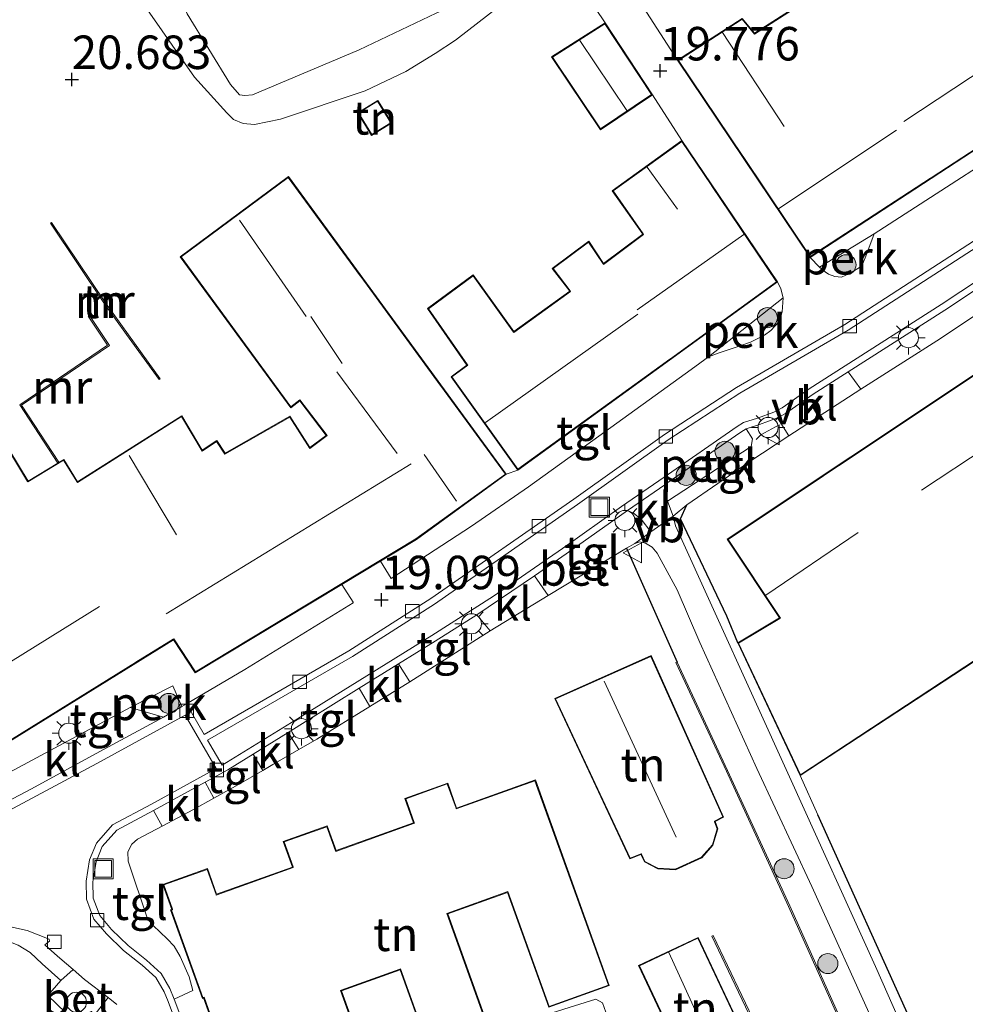
# Model space of a CAD drawing. Units: metres. Extents: x 194660 to 200010, y 362498 to 365936.
# Drawn here: x 196773 to 196844, y 363377 to 363451 of the extents above; entities that cross this region are included whole.
import ezdxf
from ezdxf.enums import TextEntityAlignment as Align

# ---------------------------------------------------------------- set-up
doc = ezdxf.new("R2010")
doc.units = ezdxf.units.M
doc.layers.get('0').update_dxf_attribs({"lineweight": 25})
for name, color, linetype, lineweight in [('B-ME-AL-OVERIG-GV-B6', 7, 'BV-GELEIDERAIL', 18), ('B-ME-GR-BOOM-S-B1', 93, 'Continuous', 18), ('B-ME-GW-HOOGTEPUNT-S-B1', 10, 'Continuous', 25), ('B-ME-GW-KRUINLIJN-L-B1', 93, 'Continuous', 18), ('B-ME-GW-TEENLIJN-L-B1', 93, 'Continuous', 18), ('B-ME-IE-GRASLAND-GV-B6', 93, 'Continuous', 18), ('B-ME-IE-GRONDWERKLIJN-GROND_INGERICHT-GV-B6', 253, 'Continuous', 18), ('B-ME-IE-INRICHTINGSELEMENT-S-B1', 253, 'Continuous', 18), ('B-ME-IE-MEUBILAIR_WEGMEUBILAIR-LICHTMAST-S-B1', 8, 'Continuous', 18), ('B-ME-IE-TERREINAFSCHEIDING-DOORGANG-L-B1', 8, 'IE-TERREINAFSCHEIDING-KUNSTMATIG-OPEN', 18), ('B-ME-IE-TERREINAFSCHEIDING-HAAG-L-B1', 10, 'Continuous', 25), ('B-ME-KG-KADASTRAAL-DAKRAND-L-B1', 13, 'Continuous', 18), ('B-ME-KG-KADASTRAAL-NOKLIJN-L-B1', 13, 'Continuous', 18), ('B-ME-MW-MUUR-GV-B6', 8, 'IE-TERREINAFSCHEIDING-KUNSTMATIG', 18), ('B-ME-OG-BEBOUWING-GV-B6', 173, 'Continuous', 18), ('B-ME-VH-VERH_SOORT-BETON-OVERIG-GV-B6', 8, 'IE-TERREINAFSCHEIDING-NATUURLIJK-HOUTWAL', 18), ('B-ME-VH-VERH_SOORT-BITUMEN-GV-B6', 8, 'IE-TERREINAFSCHEIDING-NATUURLIJK-HOUTWAL', 18), ('B-ME-VH-VERH_SOORT-KLINKERS-GV-B6', 8, 'IE-TERREINAFSCHEIDING-NATUURLIJK-HOUTWAL', 18), ('B-ME-VH-VERH_SOORT-TEGELS-GV-B6', 8, 'Continuous', 18), ('B-ME-VV-KOLK-S-B1', 8, 'Continuous', 18), ('B-ME-VW-MEUBILAIR_WEGMEUBILAIR-VERKEERSBORD-S-B1', 8, 'Continuous', 18)]:
    doc.layers.add(name, color=color, linetype=linetype, lineweight=lineweight)
doc.styles.add('NLCS-ISO', font='NLCS-ISO.TTF')
doc.linetypes.add('BV-GELEIDERAIL', pattern='A,10,-3,[108,NLCS.SHX,S=1,R=0,X=0,Y=0],-3', length=16)
doc.linetypes.add('IE-TERREINAFSCHEIDING-KUNSTMATIG', pattern='A,4,[82,NLCS.SHX,S=0.75,R=90,X=0,Y=0],4,-2', length=10)
doc.linetypes.add('IE-TERREINAFSCHEIDING-KUNSTMATIG-OPEN', pattern='A,7,-1.5,[67,NLCS.SHX,S=0.75,R=0,X=0,Y=0],-1.5', length=10)
doc.linetypes.add('IE-TERREINAFSCHEIDING-NATUURLIJK-HOUTWAL', pattern='A,7,-1.5,[67,NLCS.SHX,S=0.75,R=45,X=0,Y=0],-1.5,7,-1.5,[70,NLCS.SHX,S=0.75,R=0,X=0,Y=0],-1.5', length=20)

# ---------------------------------------------------------------- blocks, each defined once
blk = doc.blocks.new('dtb')
blk.add_circle((0, 0), 0.75)
blk = doc.blocks.new('put')
for p, q in [((0.75, 0.75), (-0.75, 0.75)), ((-0.75, 0.75), (-0.75, -0.75)), ((0.75, -0.75), (0.75, 0.75)), ((-0.75, -0.75), (0.75, -0.75))]:
    blk.add_line(p, q)
blk.add_lwpolyline([(-0.625, 0.625), (0.625, 0.625), (0.625, -0.625), (-0.625, -0.625)], close=True)
blk = doc.blocks.new('verkeersbord')
for p, q in [((0, 0.75), (-0.75, -0.625)), ((0.75, -0.625), (0, 0.75)), ((-0.75, -0.625), (0.75, -0.625))]:
    blk.add_line(p, q)
blk = doc.blocks.new('boom')
blk.add_hatch(color=256).paths.add_polyline_path([(-0.75, 0, 1), (0.75, 0, 1)])
blk.add_circle((0, 0), 0.75)
blk = doc.blocks.new('hoogtepunt')
for p, q in [((-0.5, 0), (0.5, 0)), ((0, 0.5), (0, -0.5))]:
    blk.add_line(p, q)
blk = doc.blocks.new('kolk')
blk.add_lwpolyline([(-0.5, -0.5), (0.5, -0.5), (0.5, 0.5), (-0.5, 0.5)], close=True)
blk = doc.blocks.new('lantaarnpaal')
for p, q in [((-0.884, 0.884), (-0.53, 0.53)), ((0, 0.75), (0, 1.25)), ((0.53, 0.53), (0.884, 0.884)), ((-0.75, 0), (-1.25, 0)), ((0.75, 0), (1.25, 0)), ((-0.53, -0.53), (-0.884, -0.884)), ((0.53, -0.53), (0.884, -0.884)), ((0, -0.75), (0, -1.25))]:
    blk.add_line(p, q)
blk.add_circle((0, 0), 0.75)

msp = doc.modelspace()

# ---------------------------------------------------------------- linework, layer by layer
at = {"layer": 'B-ME-AL-OVERIG-GV-B6'}
for points in [[(196835.366, 363431.901, 19.204), (196834.718, 363431.601, 19.179), (196834.236, 363431.653, 19.17), (196833.754, 363431.828, 19.17), (196833.491, 363431.984, 19.17), (196833.077, 363432.335, 19.176), (196837.149, 363434.837, 19.198), (196836.54, 363433.159, 19.204), (196836.325, 363432.615, 19.204), (196836.053, 363432.318, 19.204), (196835.366, 363431.901, 19.204)], [(196830.298, 363428.998, 19.173), (196830.072, 363428.297, 19.14), (196829.445, 363427.617, 19.114), (196828.985, 363427.255, 19.111), (196827.936, 363426.755, 19.144), (196826.633, 363426.308, 19.114), (196825.52, 363425.913, 19.114), (196824.809, 363425.643, 19.129), (196830.367, 363430.051, 19.2), (196830.298, 363428.998, 19.173)], [(196821.733, 363414.866, 19.078), (196821.542, 363416.104, 19.08), (196821.772, 363416.263, 19.089), (196827.223, 363420.033, 19.159), (196827.616, 363420.283, 19.159), (196828.076, 363419.528, 19.132), (196827.978, 363418.957, 19.136), (196821.733, 363414.866, 19.078)], [(196785.519, 363399.552, 19.341), (196784.142, 363398.742, 19.443), (196781.652, 363399.481, 19.601), (196784.847, 363401.102, 19.531), (196785.519, 363399.552, 19.341)]]:
    msp.add_polyline3d(points, dxfattribs=at)
at = {"layer": 'B-ME-GW-KRUINLIJN-L-B1'}
msp.add_polyline3d([(196813.233, 363455.059, 20.306), (196809.19, 363453.399, 20.487), (196804.497, 363451.306, 20.748), (196798.735, 363448.562, 20.912), (196790.779, 363445.212, 20.903), (196790.222, 363445.165, 20.929), (196789.825, 363445.215, 20.974), (196789.143, 363445.972, 21.062), (196785.92, 363451.258, 21.513), (196783.23, 363456.87, 21.893), (196780.444, 363462.459, 22.446), (196777.944, 363466.978, 22.672), (196775.393, 363470.596, 22.942), (196774.652, 363471.417, 22.857), (196772.861, 363472.852, 22.826), (196771.042, 363473.793, 22.791), (196769.45, 363474.361, 22.738)], dxfattribs=at)
at = {"layer": 'B-ME-GW-TEENLIJN-L-B1'}
msp.add_polyline3d([(196813.233, 363455.059, 20.306), (196809.223, 363451.845, 20.195), (196805.917, 363449.279, 20.147), (196804.401, 363448.281, 20.187), (196802.212, 363446.946, 20.244), (196799.176, 363445.498, 20.302), (196792.884, 363443.382, 20.222), (196790.924, 363442.993, 20.231), (196790.077, 363443.062, 20.222), (196789.377, 363443.368, 20.244), (196788.859, 363443.857, 20.284), (196786.458, 363446.532, 20.527), (196782.372, 363452.391, 20.921), (196777.565, 363460.154, 21.416), (196774.344, 363465.64, 21.779), (196772.336, 363468.823, 21.989)], dxfattribs=at)
at = {"layer": 'B-ME-IE-GRASLAND-GV-B6'}
for points in [[(196822.162, 363413.748, 19.051), (196823.192, 363414.606, 19.064), (196822.699, 363413.551, 19.104), (196826.176, 363406.295, 19.068), (196826.977, 363404.309, 18.995), (196831.633, 363394.387, 18.639), (196832.958, 363391.453, 18.594), (196841.437, 363372.671, 18.305)], [(196843.947, 363365.001, 18.165), (196837.25, 363380.137, 18.427), (196830.963, 363394.038, 18.638), (196822.344, 363413.023, 19.055), (196822.162, 363413.748, 19.051)], [(196835.94, 363373.359, 18.375), (196830.866, 363384.66, 18.642), (196826.227, 363394.771, 18.809), (196822.453, 363402.867, 19.011), (196818.689, 363411.365, 19.085), (196819.298, 363411.719, 19.065), (196819.668, 363411.829, 19.047), (196820.11, 363411.732, 19.03), (196820.587, 363411.446, 19.036), (196820.981, 363410.996, 19.041), (196822.452, 363408.261, 18.998), (196824.164, 363404.321, 18.89), (196828.408, 363394.911, 18.677), (196832.498, 363386.102, 18.533), (196837.26, 363375.619, 18.368)], [(196760.137, 363376.657, 20.137), (196761.383, 363378.157, 20.127), (196762.711, 363379.333, 20.093), (196764.058, 363380.264, 20.052), (196765.601, 363381.002, 19.974), (196767.419, 363381.61, 19.936), (196769.865, 363382.192, 19.831), (196771.11, 363382.262, 19.793), (196772.236, 363382.152, 19.77), (196773.302, 363381.734, 19.773), (196774.207, 363381.19, 19.742), (196775.099, 363380.332, 19.715), (196776.487, 363379.093, 19.73)], [(196776.487, 363379.093, 19.73), (196775.504, 363377.974, 19.834), (196778.148, 363375.448, 19.81), (196780.015, 363377.832, 19.664), (196780.661, 363377.313, 19.676)]]:
    msp.add_polyline3d(points, dxfattribs=at)
at = {"layer": 'B-ME-IE-GRONDWERKLIJN-GROND_INGERICHT-GV-B6'}
for points in [[(196830.789, 363419.759, 19.155), (196836.164, 363423.242, 19.168), (196841.834, 363426.843, 19.309), (196851.525, 363433.277, 19.236), (196854.066, 363435.073, 19.24), (196856.248, 363436.599, 19.219), (196858.015, 363437.882, 19.17), (196859.824, 363439.197, 19.231), (196862.802, 363441.522, 19.266), (196865.304, 363443.41, 19.176), (196867.86, 363445.555, 19.257), (196870.19, 363447.637, 19.261), (196872.183, 363449.54, 19.279), (196873.706, 363451.251, 19.289), (196874.943, 363452.919, 19.141), (196880.507, 363461.203, 19.087), (196884.905, 363468.456, 19.218), (196887.404, 363472.473, 19.186), (196891.214, 363478.596, 19.137), (196892.281, 363480.022, 19.069), (196910.233, 363464.92, 19.061)], [(196803.023, 363471.488, 22.204), (196817.088, 363450.583, 19.791)], [(196772.886, 363469.188, 22.738), (196775.393, 363470.596, 22.942), (196777.944, 363466.978, 22.672), (196780.444, 363462.459, 22.446), (196783.23, 363456.87, 21.893), (196785.92, 363451.258, 21.513), (196789.143, 363445.972, 21.062), (196789.825, 363445.215, 20.974), (196790.222, 363445.165, 20.929), (196790.779, 363445.212, 20.903), (196798.735, 363448.562, 20.912), (196804.497, 363451.306, 20.748), (196809.19, 363453.399, 20.487), (196813.233, 363455.059, 20.306)], [(196813.233, 363455.059, 20.306), (196809.223, 363451.845, 20.195), (196805.917, 363449.279, 20.147), (196804.401, 363448.281, 20.187), (196802.212, 363446.946, 20.244), (196799.176, 363445.498, 20.302), (196792.884, 363443.382, 20.222), (196790.924, 363442.993, 20.231), (196790.077, 363443.062, 20.222), (196789.377, 363443.368, 20.244), (196788.859, 363443.857, 20.284), (196786.458, 363446.532, 20.527), (196782.372, 363452.391, 20.921), (196777.565, 363460.154, 21.416), (196774.344, 363465.64, 21.779), (196772.336, 363468.823, 21.989)], [(196838.291, 363456.257, 19.819), (196828.241, 363449.801, 20.05), (196827.317, 363450.915, 20.094), (196822.493, 363447.788, 19.776), (196818.915, 363453.362, 20.32)], [(196782.372, 363452.391, 20.921), (196786.458, 363446.532, 20.527), (196788.859, 363443.857, 20.284), (196789.377, 363443.368, 20.244), (196790.077, 363443.062, 20.222), (196790.924, 363442.993, 20.231), (196792.884, 363443.382, 20.222), (196799.176, 363445.498, 20.302), (196802.212, 363446.946, 20.244), (196804.401, 363448.281, 20.187), (196805.917, 363449.279, 20.147), (196809.223, 363451.845, 20.195)], [(196804.497, 363451.306, 20.748), (196798.735, 363448.562, 20.912), (196790.779, 363445.212, 20.903), (196790.222, 363445.165, 20.929), (196789.825, 363445.215, 20.974), (196789.143, 363445.972, 21.062), (196785.92, 363451.258, 21.513)], [(196817.088, 363450.583, 19.791), (196813.09, 363448.039, 19.791), (196816.736, 363442.59, 19.791), (196820.627, 363445.212, 19.791), (196822.82, 363441.799, 19.649), (196817.613, 363438.052, 19.976), (196819.891, 363434.795, 19.842), (196816.97, 363432.609, 19.79), (196815.872, 363434.276, 19.627), (196813.135, 363432.243, 19.604), (196814.447, 363430.54, 19.508), (196810.287, 363427.528, 19.604), (196807.247, 363431.767, 19.411), (196803.835, 363429.25, 19.448), (196806.779, 363425.029, 19.218), (196805.594, 363424.164, 19.218), (196810.571, 363417.202, 19.218), (196809.715, 363416.884, 19.143), (196793.467, 363439.111, 19.757), (196785.398, 363433.12, 19.753), (196793.637, 363421.848, 19.143), (196794.31, 363422.371, 19.143), (196796.284, 363419.776, 19.143), (196795.065, 363418.875, 19.143), (196793.578, 363421.215, 19.143), (196788.733, 363418.462, 19.497), (196788.122, 363419.401, 19.592), (196787.036, 363418.681, 19.618), (196785.502, 363421.254, 19.758), (196777.735, 363416.325, 19.852), (196776.698, 363417.991, 19.807), (196776.34, 363417.777, 19.761), (196773.556, 363422.035, 19.784), (196780.113, 363426.497, 19.77), (196778.618, 363428.732, 20.745), (196778.535, 363428.676, 20.745), (196779.975, 363426.524, 20.81), (196773.418, 363422.063, 20.769), (196776.256, 363417.722, 20.355), (196774.038, 363416.376, 20.226), (196771.862, 363419.959, 20.382)], [(196799.667, 363442.182, 20.118), (196801.169, 363443.104, 20.118), (196800.131, 363444.794, 20.118), (196798.629, 363443.872, 20.118), (196799.667, 363442.182, 20.118)], [(196775.716, 363435.627, 20.667), (196779.747, 363429.616, 20.469), (196781.396, 363427.323, 19.841), (196783.818, 363423.957, 19.807), (196783.899, 363424.015, 19.726), (196781.542, 363427.292, 19.733), (196779.829, 363429.673, 19.897), (196775.799, 363435.683, 20.134), (196775.716, 363435.627, 20.667)], [(196841.437, 363372.671, 18.305), (196832.958, 363391.453, 18.594), (196831.633, 363394.387, 18.639), (196851.028, 363407.113, 19.323), (196848.653, 363410.733, 19.323), (196851.947, 363412.928, 19.323), (196849.981, 363415.879, 19.323), (196850.253, 363416.06, 19.323), (196844.713, 363424.375, 19.323), (196826.187, 363412.033, 19.323), (196830.101, 363406.158, 19.323), (196826.977, 363404.309, 18.995), (196826.176, 363406.295, 19.068), (196822.699, 363413.551, 19.104), (196823.192, 363414.606, 19.064), (196827.809, 363417.792, 19.171), (196830.789, 363419.759, 19.155)], [(196786.343, 363373.991, 19.714), (196784.95, 363377.699, 19.732), (196786.336, 363378.359, 19.738), (196786.063, 363379.369, 19.742), (196785.389, 363380.896, 19.692), (196784.933, 363381.658, 19.675), (196784.429, 363382.212, 19.694), (196783.383, 363383.192, 19.722), (196782.956, 363383.712, 19.727), (196781.505, 363388.012, 19.735), (196781.479, 363388.692, 19.695), (196781.775, 363389.274, 19.658), (196782.211, 363389.656, 19.652), (196784.039, 363390.626, 19.584), (196786.373, 363391.864, 19.563), (196787.905, 363392.714, 19.485), (196789.73, 363393.727, 19.497), (196791.546, 363394.775, 19.415), (196792.307, 363395.214, 19.475), (196794.236, 363396.329, 19.389), (196795.588, 363397.11, 19.467), (196799.541, 363399.552, 19.335), (196802.515, 363401.396, 19.229), (196808.524, 363405.187, 19.186), (196812.838, 363407.846, 19.145), (196818.689, 363411.365, 19.085), (196822.453, 363402.867, 19.011)], [(196820.534, 363403.354, 19.494), (196813.33, 363400.148, 19.494), (196818.938, 363388.173, 19.494), (196819.755, 363388.498, 19.494), (196820.016, 363387.949, 19.494), (196821.009, 363387.422, 19.494), (196822.334, 363387.35, 19.494), (196824.298, 363388.255, 19.494), (196825.134, 363389.204, 19.494), (196825.507, 363390.41, 19.494), (196825.3, 363390.972, 19.494), (196825.923, 363391.296, 19.494), (196820.534, 363403.354, 19.494)], [(196822.453, 363402.867, 19.011), (196822.362, 363402.825, 19.454), (196826.136, 363394.729, 19.52), (196830.775, 363384.619, 19.375), (196835.849, 363373.317, 18.989)], [(196811.884, 363394.073, 19.488), (196806.013, 363391.967, 19.682), (196805.343, 363393.832, 19.633), (196802.147, 363392.686, 19.734), (196802.799, 363390.868, 19.708), (196797.025, 363388.796, 19.708), (196796.362, 363390.643, 19.671), (196793.082, 363389.466, 19.612), (196793.764, 363387.565, 19.666), (196788.109, 363385.537, 19.685), (196787.421, 363387.455, 19.676), (196784.094, 363386.261, 19.662), (196784.762, 363384.4, 19.653), (196784.671, 363384.367, 19.671), (196787.042, 363377.758, 19.698), (196787.14, 363377.793, 19.634), (196788.204, 363374.826, 19.757)], [(196808.412, 363375.543, 19.664), (196805.351, 363384.077, 19.721), (196809.806, 363385.675, 19.611), (196812.881, 363377.102, 19.642), (196817.392, 363378.72, 19.637), (196811.884, 363394.073, 19.488)], [(196823.587, 363371.706, 19.65), (196828.04, 363373.807, 19.418), (196824.027, 363382.312, 19.521), (196819.574, 363380.211, 19.578), (196823.587, 363371.706, 19.65)], [(196829.417, 363373.488, 19.155), (196825.142, 363382.462, 19.29), (196825.052, 363382.419, 19.483), (196829.311, 363373.477, 19.422)], [(196799.556, 363372.385, 19.685), (196797.424, 363378.328, 19.778), (196801.794, 363379.896, 19.892), (196803.932, 363373.936, 19.673)], [(196818.005, 363374.289, 19.706), (196816.903, 363377.424, 19.675), (196816.385, 363377.696, 19.675), (196811.544, 363376.185, 19.653)]]:
    msp.add_polyline3d(points, dxfattribs=at)
at = {"layer": 'B-ME-IE-TERREINAFSCHEIDING-DOORGANG-L-B1'}
msp.add_line((196832.958, 363391.453, 18.594), (196831.633, 363394.387, 18.639), dxfattribs=at)
at = {"layer": 'B-ME-IE-TERREINAFSCHEIDING-HAAG-L-B1'}
for p, q in [((196818.689, 363411.365, 19.085), (196822.453, 363402.867, 19.011)), ((196841.437, 363372.671, 18.305), (196832.958, 363391.453, 18.594))]:
    msp.add_line(p, q, dxfattribs=at)
msp.add_polyline3d([(196826.977, 363404.309, 18.995), (196826.176, 363406.295, 19.068), (196822.699, 363413.551, 19.104), (196823.192, 363414.606, 19.064)], dxfattribs=at)
at = {"layer": 'B-ME-KG-KADASTRAAL-DAKRAND-L-B1'}
for points in [[(196832.39, 363433.129, 25.246), (196841.368, 363438.988, 25.246), (196841.41, 363439.015, 26.372), (196855.288, 363448.071, 26.338), (196855.321, 363448.109, 25.013), (196870.759, 363465.715, 25.013)], [(196832.589, 363452.534, 22.807), (196828.231, 363449.735, 22.807), (196827.307, 363450.849, 22.846), (196822.566, 363447.775, 21.958), (196827.356, 363440.634, 21.958), (196827.384, 363440.592, 24.632), (196832.39, 363433.129, 25.246)], [(196820.558, 363445.225, 21.751), (196817.073, 363450.514, 21.792), (196813.16, 363448.024, 21.766), (196816.75, 363442.659, 21.698), (196820.558, 363445.225, 21.751)], [(196799.684, 363442.251, 22.312), (196798.698, 363443.856, 22.294), (196800.115, 363444.725, 21.923), (196801.1, 363443.12, 21.97), (196799.684, 363442.251, 22.312)], [(196829.876, 363431.25, 24.92), (196825.023, 363438.444, 24.649), (196824.995, 363438.485, 22.415), (196822.807, 363441.729, 22.415), (196817.682, 363438.041, 22.45), (196819.931, 363434.826, 22.45), (196819.96, 363434.785, 24.865), (196816.958, 363432.538, 24.911), (196816.931, 363432.58, 22.616), (196815.86, 363434.206, 22.616), (196813.206, 363432.233, 22.156), (196814.487, 363430.57, 22.156), (196814.518, 363430.53, 23.278), (196810.276, 363427.458, 23.189), (196810.247, 363427.499, 22.376), (196807.236, 363431.697, 22.376), (196803.904, 363429.239, 22.261), (196806.819, 363425.059, 22.261), (196806.848, 363425.018, 23.335), (196805.663, 363424.153, 23.347), (196810.583, 363417.272, 23.349), (196821.916, 363425.483, 23.349), (196821.956, 363425.512, 24.864), (196829.876, 363431.25, 24.92)], [(196809.646, 363416.895, 24.392), (196804.818, 363423.5, 24.244), (196804.788, 363423.54, 21.698), (196798.857, 363431.655, 21.698), (196798.827, 363431.695, 22.558), (196793.456, 363439.041, 22.772), (196785.468, 363433.11, 22.821), (196793.649, 363421.916, 22.686), (196794.321, 363422.439, 23.511), (196796.354, 363419.766, 23.568), (196795.051, 363418.803, 23.633), (196793.562, 363421.146, 22.718), (196788.718, 363418.393, 22.718), (196788.108, 363419.332, 22.79), (196787.02, 363418.61, 22.853), (196785.486, 363421.186, 22.862), (196777.719, 363416.258, 22.778), (196776.681, 363417.924, 23.222), (196774.021, 363416.308, 23.222), (196773.995, 363416.351, 22.457), (196771.848, 363419.892, 22.457)], [(196850.959, 363407.127, 22.398), (196831.654, 363394.46, 22.406), (196827.042, 363404.289, 22.522), (196830.129, 363406.117, 22.522), (196830.172, 363406.142, 27.016), (196826.256, 363412.019, 24.953), (196833.373, 363416.761, 24.665), (196833.415, 363416.789, 22.568), (196835.526, 363418.195, 22.568), (196837.856, 363419.747, 22.568), (196837.898, 363419.775, 24.688), (196844.699, 363424.306, 24.897), (196850.184, 363416.074, 24.929), (196849.912, 363415.893, 24.973), (196849.94, 363415.851, 22.478), (196851.878, 363412.942, 22.478), (196848.584, 363410.747, 22.51), (196850.959, 363407.127, 22.398)], [(196760.605, 363389.531, 26.127), (196782.044, 363402.822, 26.084), (196782.086, 363402.848, 23.697), (196784.864, 363404.57, 23.697), (196784.906, 363404.596, 26.084), (196786.528, 363402.138, 23.892), (196802.979, 363412.062, 24.085), (196809.646, 363416.895, 24.392)], [(196820.509, 363403.288, 23.095), (196813.397, 363400.123, 23.083), (196818.964, 363388.235, 23.129), (196819.781, 363388.56, 24.418), (196819.802, 363388.515, 22.393), (196820.054, 363387.985, 22.393), (196821.023, 363387.471, 22.388), (196822.324, 363387.401, 22.37), (196824.267, 363388.296, 22.379), (196825.089, 363389.229, 22.409), (196825.454, 363390.409, 22.411), (196825.256, 363390.947, 22.411), (196825.239, 363390.994, 23.916), (196825.859, 363391.317, 23.096), (196820.509, 363403.288, 23.095)], [(196788.234, 363374.89, 22.337), (196787.17, 363377.857, 22.794), (196787.072, 363377.822, 22.786), (196784.735, 363384.337, 22.858), (196784.826, 363384.37, 22.858), (196784.809, 363384.417, 22.501), (196784.158, 363386.231, 22.501), (196787.391, 363387.391, 22.489), (196788.062, 363385.52, 22.489), (196788.079, 363385.473, 22.878), (196793.828, 363387.535, 22.806), (196793.811, 363387.582, 22.409), (196793.146, 363389.436, 22.409), (196796.332, 363390.579, 22.393), (196796.978, 363388.779, 22.393), (196796.995, 363388.732, 22.846), (196802.863, 363390.838, 22.778), (196802.846, 363390.885, 22.409), (196802.211, 363392.656, 22.409), (196805.313, 363393.768, 22.417), (196805.966, 363391.95, 22.417), (196805.983, 363391.903, 22.814), (196811.854, 363394.009, 22.838)], [(196811.854, 363394.009, 22.838), (196817.328, 363378.75, 22.838), (196812.911, 363377.166, 22.85), (196809.836, 363385.739, 22.834), (196805.287, 363384.107, 22.842), (196808.348, 363375.573, 22.842)], [(196823.611, 363371.772, 22.154), (196819.641, 363380.187, 22.171), (196824.003, 363382.245, 22.188), (196827.973, 363373.831, 22.188), (196823.611, 363371.772, 22.154)], [(196803.962, 363374, 22.85), (196801.824, 363379.96, 22.81), (196801.777, 363379.943, 22.274), (196797.407, 363378.375, 22.274), (196797.36, 363378.358, 22.81), (196799.492, 363372.415, 22.81)]]:
    msp.add_polyline3d(points, dxfattribs=at)
at = {"layer": 'B-ME-KG-KADASTRAAL-NOKLIJN-L-B1'}
for p, q in [((196839.379, 363443.206, 30.168), (196852.431, 363451.87, 30.156)), ((196830.455, 363442.845, 23.502), (196825.855, 363449.848, 23.545)), ((196818.7, 363444.034, 22.437), (196815.201, 363449.263, 22.434)), ((196830.035, 363436.731, 28.68), (196838.83, 363442.558, 28.68)), ((196822.487, 363436.673, 24.468), (196820.22, 363439.806, 24.379)), ((196794.788, 363428.668, 27.063), (196789.806, 363435.847, 27.063)), ((196827.435, 363434.779, 27.601), (196819.483, 363429.145, 27.588)), ((196797.473, 363425.147, 24.729), (196795.129, 363428.65, 24.723)), ((196819.531, 363428.845, 26.877), (196808.153, 363420.757, 26.88)), ((196801.572, 363418.436, 26.724), (196797.083, 363424.522, 26.736)), ((196847.42, 363420.133, 28.579), (196840.686, 363415.705, 28.579)), ((196785.115, 363412.361, 26.595), (196781.586, 363418.281, 26.598)), ((196806.001, 363414.887, 28.368), (196803.6, 363418.366, 28.356)), ((196784.347, 363406.459, 27.3), (196802.613, 363417.659, 27.288)), ((196835.972, 363412.542, 28.589), (196829.08, 363407.871, 28.579)), ((196779.375, 363407.025, 29.73), (196758.319, 363393.91, 29.829)), ((196822.39, 363389.798, 28.29), (196817.021, 363401.431, 28.302)), ((196821.852, 363381.175, 25.338), (196825.688, 363372.807, 25.342))]:
    msp.add_line(p, q, dxfattribs=at)
at = {"layer": 'B-ME-MW-MUUR-GV-B6'}
for points in [[(196783.818, 363423.957, 19.807), (196781.396, 363427.323, 19.841), (196779.747, 363429.616, 20.469), (196775.716, 363435.627, 20.667), (196775.799, 363435.683, 20.134), (196779.829, 363429.673, 19.897), (196781.542, 363427.292, 19.733), (196783.899, 363424.015, 19.726), (196783.818, 363423.957, 19.807)], [(196773.556, 363422.035, 19.784), (196776.34, 363417.777, 19.761), (196776.256, 363417.722, 20.355), (196773.418, 363422.063, 20.769), (196779.975, 363426.524, 20.81), (196778.535, 363428.676, 20.745), (196778.618, 363428.732, 20.745), (196780.113, 363426.497, 19.77), (196773.556, 363422.035, 19.784)], [(196835.849, 363373.317, 18.989), (196830.775, 363384.619, 19.375), (196826.136, 363394.729, 19.52), (196822.362, 363402.825, 19.454), (196822.453, 363402.867, 19.011), (196826.227, 363394.771, 18.809), (196830.866, 363384.66, 18.642), (196835.94, 363373.359, 18.375)], [(196823.533, 363370.656, 19.002), (196830.739, 363355.671, 18.914), (196835.182, 363357.293, 18.983), (196835.723, 363355.791, 19.026), (196836.756, 363356.181, 19.078), (196836.789, 363356.087, 19.078), (196835.663, 363355.661, 19.701), (196835.122, 363357.165, 19.695), (196830.688, 363355.546, 19.747), (196830.493, 363355.952, 19.719), (196823.398, 363370.705, 19.65), (196829.279, 363373.346, 19.418), (196829.311, 363373.477, 19.422), (196825.052, 363382.419, 19.483), (196825.142, 363382.462, 19.29), (196829.417, 363373.488, 19.155), (196829.365, 363373.275, 19.16), (196823.533, 363370.656, 19.002)]]:
    msp.add_polyline3d(points, dxfattribs=at)
at = {"layer": 'B-ME-OG-BEBOUWING-GV-B6'}
for points in [[(196870.827, 363465.717, 19.329), (196855.321, 363448.033, 19.329), (196832.376, 363433.06, 19.329), (196822.493, 363447.788, 19.776), (196827.317, 363450.915, 20.094), (196828.241, 363449.801, 20.05), (196838.291, 363456.257, 19.819)], [(196820.627, 363445.212, 19.791), (196816.736, 363442.59, 19.791), (196813.09, 363448.039, 19.791), (196817.088, 363450.583, 19.791), (196820.627, 363445.212, 19.791)], [(196799.667, 363442.182, 20.118), (196798.629, 363443.872, 20.118), (196800.131, 363444.794, 20.118), (196801.169, 363443.104, 20.118), (196799.667, 363442.182, 20.118)], [(196829.944, 363431.238, 19.218), (196810.571, 363417.202, 19.218), (196805.594, 363424.164, 19.218), (196806.779, 363425.029, 19.218), (196803.835, 363429.25, 19.448), (196807.247, 363431.767, 19.411), (196810.287, 363427.528, 19.604), (196814.447, 363430.54, 19.508), (196813.135, 363432.243, 19.604), (196815.872, 363434.276, 19.627), (196816.97, 363432.609, 19.79), (196819.891, 363434.795, 19.842), (196817.613, 363438.052, 19.976), (196822.82, 363441.799, 19.649), (196829.944, 363431.238, 19.218)], [(196771.862, 363419.959, 20.382), (196774.038, 363416.376, 20.226), (196776.256, 363417.722, 20.355), (196776.34, 363417.777, 19.761), (196776.698, 363417.991, 19.807), (196777.735, 363416.325, 19.852), (196785.502, 363421.254, 19.758), (196787.036, 363418.681, 19.618), (196788.122, 363419.401, 19.592), (196788.733, 363418.462, 19.497), (196793.578, 363421.215, 19.143), (196795.065, 363418.875, 19.143), (196796.284, 363419.776, 19.143), (196794.31, 363422.371, 19.143), (196793.637, 363421.848, 19.143), (196785.398, 363433.12, 19.753), (196793.467, 363439.111, 19.757), (196809.715, 363416.884, 19.143)], [(196851.028, 363407.113, 19.323), (196831.633, 363394.387, 18.639), (196826.977, 363404.309, 18.995), (196830.101, 363406.158, 19.323), (196826.187, 363412.033, 19.323), (196844.713, 363424.375, 19.323), (196850.253, 363416.06, 19.323), (196849.981, 363415.879, 19.323), (196851.947, 363412.928, 19.323), (196848.653, 363410.733, 19.323), (196851.028, 363407.113, 19.323)], [(196809.715, 363416.884, 19.143), (196803.007, 363412.02, 19.143), (196800.336, 363410.408, 19.214), (196797.45, 363408.667, 19.292), (196786.513, 363402.068, 19.584), (196784.893, 363404.523, 19.848), (196760.587, 363389.461, 20.043)], [(196825.134, 363389.204, 19.494), (196824.298, 363388.255, 19.494), (196822.334, 363387.35, 19.494), (196821.009, 363387.422, 19.494), (196820.016, 363387.949, 19.494), (196819.755, 363388.498, 19.494), (196818.938, 363388.173, 19.494), (196813.33, 363400.148, 19.494), (196820.534, 363403.354, 19.494), (196825.923, 363391.296, 19.494), (196825.3, 363390.972, 19.494), (196825.507, 363390.41, 19.494), (196825.134, 363389.204, 19.494)], [(196788.204, 363374.826, 19.757), (196787.14, 363377.793, 19.634), (196787.042, 363377.758, 19.698), (196784.671, 363384.367, 19.671), (196784.762, 363384.4, 19.653), (196784.094, 363386.261, 19.662), (196787.421, 363387.455, 19.676), (196788.109, 363385.537, 19.685), (196793.764, 363387.565, 19.666), (196793.082, 363389.466, 19.612), (196796.362, 363390.643, 19.671), (196797.025, 363388.796, 19.708), (196802.799, 363390.868, 19.708), (196802.147, 363392.686, 19.734), (196805.343, 363393.832, 19.633), (196806.013, 363391.967, 19.682), (196811.884, 363394.073, 19.488)], [(196811.884, 363394.073, 19.488), (196817.392, 363378.72, 19.637), (196812.881, 363377.102, 19.642), (196809.806, 363385.675, 19.611), (196805.351, 363384.077, 19.721), (196808.412, 363375.543, 19.664)], [(196823.587, 363371.706, 19.65), (196819.574, 363380.211, 19.578), (196824.027, 363382.312, 19.521), (196828.04, 363373.807, 19.418), (196823.587, 363371.706, 19.65)], [(196803.932, 363373.936, 19.673), (196801.794, 363379.896, 19.892), (196797.424, 363378.328, 19.778), (196799.556, 363372.385, 19.685)]]:
    msp.add_polyline3d(points, dxfattribs=at)
at = {"layer": 'B-ME-VH-VERH_SOORT-BETON-OVERIG-GV-B6'}
for points in [[(196769.705, 363390.998, 19.866), (196774.288, 363393.406, 19.8), (196779.396, 363396.191, 19.578), (196784.142, 363398.742, 19.443), (196785.519, 363399.552, 19.341), (196785.856, 363399.75, 19.316), (196787.184, 363397.464, 19.31), (196797.979, 363403.698, 19.06), (196804.087, 363407.613, 19.014), (196814.748, 363415.034, 18.888), (196821.509, 363419.855, 18.976), (196826.887, 363423.357, 18.991), (196834.959, 363428.057, 18.987), (196844.579, 363434.272, 19.056), (196852.565, 363439.269, 18.983), (196853.914, 363440.124, 19.01), (196855.004, 363440.884, 19.014), (196856.111, 363441.876, 19.018), (196857.706, 363443.419, 19.003), (196861.988, 363448.25, 18.98), (196870.691, 363458.154, 18.93)], [(196854.384, 363437.061, 19.159), (196842.437, 363429.127, 19.21), (196835.222, 363424.526, 19.162), (196832.599, 363422.853, 19.2), (196830.55, 363421.416, 19.172), (196829.942, 363421.099, 19.143), (196828.608, 363420.593, 19.159), (196827.616, 363420.283, 19.159), (196827.223, 363420.033, 19.159), (196821.772, 363416.263, 19.089), (196821.542, 363416.104, 19.08), (196818.755, 363414.177, 19.123), (196814.184, 363410.944, 19.071), (196811.831, 363409.308, 19.128), (196807.521, 363406.403, 19.142), (196804.416, 363404.431, 19.163), (196801.676, 363402.729, 19.195), (196798.753, 363400.913, 19.212), (196794.919, 363398.531, 19.344), (196793.448, 363397.619, 19.283), (196790.831, 363395.997, 19.27), (196788.944, 363394.828, 19.308), (196787.263, 363393.903, 19.381), (196783.394, 363391.775, 19.502), (196780.665, 363390.311, 19.575), (196779.578, 363389.09, 19.64), (196779.114, 363387.96, 19.658), (196778.871, 363386.473, 19.654), (196778.89, 363385.252, 19.672), (196779.393, 363383.94, 19.686), (196780.259, 363382.915, 19.695), (196781.5, 363381.713, 19.695), (196782.879, 363380.62, 19.709), (196783.966, 363379.628, 19.728), (196784.616, 363378.503, 19.732), (196784.95, 363377.699, 19.732), (196786.343, 363373.991, 19.714)], [(196844.847, 363433.85, 19.056), (196835.221, 363427.631, 18.987), (196827.149, 363422.931, 18.991), (196821.791, 363419.442, 18.976), (196815.036, 363414.625, 18.888), (196804.365, 363407.197, 19.014), (196798.239, 363403.271, 19.06), (196787.432, 363397.036, 19.313), (196788.516, 363395.163, 19.325), (196794.655, 363398.956, 19.344), (196804.15, 363404.854, 19.163), (196808.771, 363407.788, 19.159), (196813.897, 363411.353, 19.071), (196818.321, 363414.485, 19.048), (196821.488, 363416.674, 19.089), (196826.947, 363420.45, 19.159), (196827.404, 363420.74, 19.159), (196828.446, 363421.066, 19.159), (196829.679, 363421.526, 19.177), (196830.29, 363421.844, 19.172), (196832.321, 363423.269, 19.2), (196842.164, 363429.546, 19.21), (196854.107, 363437.478, 19.159)], [(196785.881, 363373.8, 19.714), (196784.482, 363377.523, 19.732), (196784.183, 363378.253, 19.732), (196783.572, 363379.311, 19.728), (196782.555, 363380.239, 19.709), (196781.17, 363381.337, 19.695), (196779.893, 363382.573, 19.695), (196778.956, 363383.682, 19.686), (196778.391, 363385.156, 19.672), (196778.37, 363386.51, 19.654), (196778.63, 363388.097, 19.658), (196779.148, 363389.359, 19.64), (196780.351, 363390.71, 19.575), (196783.241, 363392.26, 19.547), (196788.078, 363394.922, 19.325), (196785.771, 363398.908, 19.298), (196779.174, 363395.298, 19.569), (196770.134, 363390.477, 19.847), (196765.252, 363387.928, 19.921), (196761.445, 363386.108, 19.976), (196755.368, 363383.207, 20.106), (196748.056, 363380.006, 20.249), (196738.303, 363376.389, 20.402)], [(196780.015, 363377.832, 19.664), (196778.148, 363375.448, 19.81), (196775.504, 363377.974, 19.834), (196776.487, 363379.093, 19.73), (196777.395, 363379.915, 19.642), (196778.244, 363379.178, 19.637), (196780.015, 363377.832, 19.664)], [(196811.544, 363376.185, 19.653), (196816.385, 363377.696, 19.675), (196816.903, 363377.424, 19.675), (196818.005, 363374.289, 19.706)]]:
    msp.add_polyline3d(points, dxfattribs=at)
at = {"layer": 'B-ME-VH-VERH_SOORT-BITUMEN-GV-B6'}
msp.add_polyline3d([(196837.26, 363375.619, 18.368), (196832.498, 363386.102, 18.533), (196828.408, 363394.911, 18.677), (196824.164, 363404.321, 18.89), (196822.452, 363408.261, 18.998), (196820.981, 363410.996, 19.041), (196820.587, 363411.446, 19.036), (196820.11, 363411.732, 19.03), (196819.668, 363411.829, 19.047), (196819.298, 363411.719, 19.065), (196820.502, 363412.585, 19.072), (196822.162, 363413.748, 19.051), (196822.344, 363413.023, 19.055), (196830.963, 363394.038, 18.638), (196837.25, 363380.137, 18.427), (196843.947, 363365.001, 18.165)], dxfattribs=at)
at = {"layer": 'B-ME-VH-VERH_SOORT-KLINKERS-GV-B6'}
for points in [[(196844.579, 363434.272, 19.056), (196834.959, 363428.057, 18.987), (196826.887, 363423.357, 18.991), (196821.509, 363419.855, 18.976), (196814.748, 363415.034, 18.888), (196804.087, 363407.613, 19.014), (196797.979, 363403.698, 19.06), (196787.184, 363397.464, 19.31), (196785.856, 363399.75, 19.316), (196790.217, 363402.315, 19.367), (196798.292, 363407.279, 19.291), (196798.292, 363407.348, 19.292), (196797.45, 363408.667, 19.292), (196800.336, 363410.408, 19.214), (196801.137, 363409.114, 19.237), (196807.112, 363413.011, 19.136), (196811.366, 363415.942, 19.129), (196816.178, 363419.405, 19.122), (196823.5, 363424.705, 19.14), (196824.809, 363425.643, 19.129), (196825.52, 363425.913, 19.114), (196826.633, 363426.308, 19.114), (196827.936, 363426.755, 19.144), (196828.985, 363427.255, 19.111), (196829.445, 363427.617, 19.114), (196830.072, 363428.297, 19.14), (196830.298, 363428.998, 19.173), (196830.367, 363430.051, 19.2), (196830.195, 363430.718, 19.215), (196829.944, 363431.238, 19.218), (196822.82, 363441.799, 19.649), (196820.627, 363445.212, 19.791), (196817.088, 363450.583, 19.791), (196803.023, 363471.488, 22.204)], [(196818.915, 363453.362, 20.32), (196822.493, 363447.788, 19.776), (196832.376, 363433.06, 19.329), (196833.077, 363432.335, 19.176), (196833.491, 363431.984, 19.17), (196833.754, 363431.828, 19.17), (196834.236, 363431.653, 19.17), (196834.718, 363431.601, 19.179), (196835.366, 363431.901, 19.204), (196836.053, 363432.318, 19.204), (196836.325, 363432.615, 19.204), (196836.54, 363433.159, 19.204), (196837.149, 363434.837, 19.198), (196850.951, 363443.744, 19.261), (196852.66, 363443.455, 19.267), (196853.264, 363443.436, 19.204), (196853.68, 363443.557, 19.204), (196854.184, 363443.75, 19.204), (196854.879, 363444.247, 19.204), (196855.889, 363445.302, 19.204), (196858.166, 363447.682, 19.204), (196863.943, 363454.265, 19.21)], [(196854.107, 363437.478, 19.159), (196842.164, 363429.546, 19.21), (196832.321, 363423.269, 19.2), (196830.29, 363421.844, 19.172), (196829.679, 363421.526, 19.177), (196828.446, 363421.066, 19.159), (196827.404, 363420.74, 19.159), (196826.947, 363420.45, 19.159), (196821.488, 363416.674, 19.089), (196818.321, 363414.485, 19.048), (196813.897, 363411.353, 19.071), (196808.771, 363407.788, 19.159), (196804.15, 363404.854, 19.163), (196794.655, 363398.956, 19.344), (196788.516, 363395.163, 19.325), (196787.432, 363397.036, 19.313), (196798.239, 363403.271, 19.06), (196804.365, 363407.197, 19.014), (196815.036, 363414.625, 18.888), (196821.791, 363419.442, 18.976), (196827.149, 363422.931, 18.991), (196835.221, 363427.631, 18.987), (196844.847, 363433.85, 19.056)], [(196836.164, 363423.242, 19.168), (196830.789, 363419.759, 19.155), (196829.942, 363421.099, 19.143), (196830.55, 363421.416, 19.172), (196832.599, 363422.853, 19.2), (196835.222, 363424.526, 19.162), (196836.164, 363423.242, 19.168)], [(196821.733, 363414.866, 19.078), (196822.162, 363413.748, 19.051), (196820.502, 363412.585, 19.072), (196819.783, 363413.526, 19.094), (196819.216, 363413.979, 19.107), (196818.755, 363414.177, 19.123), (196821.542, 363416.104, 19.08), (196821.733, 363414.866, 19.078)], [(196812.838, 363407.846, 19.145), (196808.524, 363405.187, 19.186), (196807.521, 363406.403, 19.142), (196811.831, 363409.308, 19.128), (196812.838, 363407.846, 19.145)], [(196802.515, 363401.396, 19.229), (196799.541, 363399.552, 19.335), (196798.753, 363400.913, 19.212), (196801.676, 363402.729, 19.195), (196802.515, 363401.396, 19.229)], [(196784.142, 363398.742, 19.443), (196779.396, 363396.191, 19.578), (196774.288, 363393.406, 19.8), (196769.705, 363390.998, 19.866), (196770.998, 363393.745, 19.846), (196781.652, 363399.481, 19.601), (196784.142, 363398.742, 19.443)], [(196738.303, 363376.389, 20.402), (196748.056, 363380.006, 20.249), (196755.368, 363383.207, 20.106), (196761.445, 363386.108, 19.976), (196765.252, 363387.928, 19.921), (196770.134, 363390.477, 19.847), (196779.174, 363395.298, 19.569), (196785.771, 363398.908, 19.298), (196788.078, 363394.922, 19.325)], [(196794.236, 363396.329, 19.389), (196792.307, 363395.214, 19.475), (196791.546, 363394.775, 19.415), (196790.831, 363395.997, 19.27), (196793.448, 363397.619, 19.283), (196794.236, 363396.329, 19.389)], [(196788.078, 363394.922, 19.325), (196783.241, 363392.26, 19.547), (196780.351, 363390.71, 19.575), (196779.148, 363389.359, 19.64), (196778.63, 363388.097, 19.658), (196778.37, 363386.51, 19.654), (196778.391, 363385.156, 19.672), (196778.956, 363383.682, 19.686), (196779.893, 363382.573, 19.695), (196781.17, 363381.337, 19.695), (196782.555, 363380.239, 19.709), (196783.572, 363379.311, 19.728), (196784.183, 363378.253, 19.732), (196784.482, 363377.523, 19.732), (196785.881, 363373.8, 19.714)], [(196787.905, 363392.714, 19.485), (196786.373, 363391.864, 19.563), (196784.039, 363390.626, 19.584), (196783.394, 363391.775, 19.502), (196787.263, 363393.903, 19.381), (196787.905, 363392.714, 19.485)], [(196780.661, 363377.313, 19.676), (196780.015, 363377.832, 19.664), (196778.244, 363379.178, 19.637), (196777.395, 363379.915, 19.642), (196776.413, 363380.767, 19.647), (196775.584, 363381.485, 19.695), (196775.3, 363381.772, 19.709), (196775.641, 363382.04, 19.713), (196775.605, 363382.195, 19.699), (196773.984, 363382.823, 19.712), (196772.286, 363383.195, 19.749), (196770.552, 363383.304, 19.809), (196768.822, 363383.145, 19.891), (196767.141, 363382.77, 19.968), (196766.343, 363382.511, 19.974), (196765.068, 363381.955, 19.983), (196763.438, 363381.146, 20.003), (196763.178, 363380.975, 20.04), (196761.098, 363379.469, 20.078), (196759.531, 363377.927, 20.078), (196758.333, 363376.294, 20.113)]]:
    msp.add_polyline3d(points, dxfattribs=at)
at = {"layer": 'B-ME-VH-VERH_SOORT-TEGELS-GV-B6'}
for points in [[(196863.943, 363454.265, 19.21), (196858.166, 363447.682, 19.204), (196855.889, 363445.302, 19.204), (196854.921, 363446.566, 19.277), (196854.686, 363446.532, 19.286), (196850.951, 363443.744, 19.261), (196837.149, 363434.837, 19.198), (196833.077, 363432.335, 19.176), (196832.376, 363433.06, 19.329), (196855.321, 363448.033, 19.329), (196870.827, 363465.717, 19.329)], [(196858.015, 363437.882, 19.17), (196856.248, 363436.599, 19.219), (196854.066, 363435.073, 19.24), (196851.525, 363433.277, 19.236), (196841.834, 363426.843, 19.309), (196836.164, 363423.242, 19.168), (196835.222, 363424.526, 19.162), (196842.437, 363429.127, 19.21), (196854.384, 363437.061, 19.159), (196857.059, 363439.041, 19.126), (196857.202, 363439.045, 19.127), (196858.015, 363437.882, 19.17)], [(196830.367, 363430.051, 19.2), (196824.809, 363425.643, 19.129), (196823.5, 363424.705, 19.14), (196816.178, 363419.405, 19.122), (196811.366, 363415.942, 19.129), (196807.112, 363413.011, 19.136), (196801.137, 363409.114, 19.237), (196800.336, 363410.408, 19.214), (196803.007, 363412.02, 19.143), (196809.715, 363416.884, 19.143), (196810.571, 363417.202, 19.218), (196829.944, 363431.238, 19.218), (196830.195, 363430.718, 19.215), (196830.367, 363430.051, 19.2)], [(196830.789, 363419.759, 19.155), (196827.809, 363417.792, 19.171), (196823.192, 363414.606, 19.064), (196822.162, 363413.748, 19.051), (196821.733, 363414.866, 19.078), (196827.978, 363418.957, 19.136), (196828.076, 363419.528, 19.132), (196827.616, 363420.283, 19.159), (196828.608, 363420.593, 19.159), (196829.942, 363421.099, 19.143), (196830.789, 363419.759, 19.155)], [(196820.502, 363412.585, 19.072), (196819.298, 363411.719, 19.065), (196818.689, 363411.365, 19.085), (196812.838, 363407.846, 19.145), (196811.831, 363409.308, 19.128), (196814.184, 363410.944, 19.071), (196818.755, 363414.177, 19.123), (196819.216, 363413.979, 19.107), (196819.783, 363413.526, 19.094), (196820.502, 363412.585, 19.072)], [(196785.856, 363399.75, 19.316), (196785.519, 363399.552, 19.341), (196784.847, 363401.102, 19.531), (196781.652, 363399.481, 19.601), (196770.998, 363393.745, 19.846), (196767.894, 363391.949, 19.962), (196768.466, 363390.346, 19.884), (196761.929, 363387.004, 20.027), (196760.868, 363389.002, 20.087), (196760.587, 363389.461, 20.043), (196784.893, 363404.523, 19.848), (196786.513, 363402.068, 19.584), (196797.45, 363408.667, 19.292), (196798.292, 363407.348, 19.292), (196798.292, 363407.279, 19.291), (196790.217, 363402.315, 19.367), (196785.856, 363399.75, 19.316)], [(196808.524, 363405.187, 19.186), (196802.515, 363401.396, 19.229), (196801.676, 363402.729, 19.195), (196804.416, 363404.431, 19.163), (196807.521, 363406.403, 19.142), (196808.524, 363405.187, 19.186)], [(196799.541, 363399.552, 19.335), (196795.588, 363397.11, 19.467), (196794.236, 363396.329, 19.389), (196793.448, 363397.619, 19.283), (196794.919, 363398.531, 19.344), (196798.753, 363400.913, 19.212), (196799.541, 363399.552, 19.335)], [(196791.546, 363394.775, 19.415), (196789.73, 363393.727, 19.497), (196787.905, 363392.714, 19.485), (196787.263, 363393.903, 19.381), (196788.944, 363394.828, 19.308), (196790.831, 363395.997, 19.27), (196791.546, 363394.775, 19.415)], [(196784.039, 363390.626, 19.584), (196782.211, 363389.656, 19.652), (196781.775, 363389.274, 19.658), (196781.479, 363388.692, 19.695), (196781.505, 363388.012, 19.735), (196782.956, 363383.712, 19.727), (196783.383, 363383.192, 19.722), (196784.429, 363382.212, 19.694), (196784.933, 363381.658, 19.675), (196785.389, 363380.896, 19.692), (196786.063, 363379.369, 19.742), (196786.336, 363378.359, 19.738), (196784.95, 363377.699, 19.732), (196784.616, 363378.503, 19.732), (196783.966, 363379.628, 19.728), (196782.879, 363380.62, 19.709), (196781.5, 363381.713, 19.695), (196780.259, 363382.915, 19.695), (196779.393, 363383.94, 19.686), (196778.89, 363385.252, 19.672), (196778.871, 363386.473, 19.654), (196779.114, 363387.96, 19.658), (196779.578, 363389.09, 19.64), (196780.665, 363390.311, 19.575), (196783.394, 363391.775, 19.502), (196784.039, 363390.626, 19.584)], [(196758.333, 363376.294, 20.113), (196759.531, 363377.927, 20.078), (196761.098, 363379.469, 20.078), (196763.178, 363380.975, 20.04), (196763.438, 363381.146, 20.003), (196765.068, 363381.955, 19.983), (196766.343, 363382.511, 19.974), (196767.141, 363382.77, 19.968), (196768.822, 363383.145, 19.891), (196770.552, 363383.304, 19.809), (196772.286, 363383.195, 19.749), (196773.984, 363382.823, 19.712), (196775.605, 363382.195, 19.699), (196775.641, 363382.04, 19.713), (196775.3, 363381.772, 19.709)], [(196775.3, 363381.772, 19.709), (196775.584, 363381.485, 19.695), (196776.413, 363380.767, 19.647), (196777.395, 363379.915, 19.642), (196776.487, 363379.093, 19.73), (196775.099, 363380.332, 19.715), (196774.207, 363381.19, 19.742), (196773.302, 363381.734, 19.773), (196772.236, 363382.152, 19.77), (196771.11, 363382.262, 19.793), (196769.865, 363382.192, 19.831), (196767.419, 363381.61, 19.936), (196765.601, 363381.002, 19.974), (196764.058, 363380.264, 20.052), (196762.711, 363379.333, 20.093), (196761.383, 363378.157, 20.127), (196760.137, 363376.657, 20.137)]]:
    msp.add_polyline3d(points, dxfattribs=at)

# ---------------------------------------------------------------- block references
at = {"layer": 'B-ME-GR-BOOM-S-B1', "rotation": 90}
for p in [(196835.059, 363432.523, 19.245), (196829.193, 363428.57, 19.103), (196826.028, 363418.598, 19.068), (196823.135, 363416.802, 19.075), (196784.546, 363399.782, 19.454), (196830.438, 363387.441, 18.662), (196833.702, 363380.358, 18.565)]:
    msp.add_blockref('boom', p, dxfattribs=at)
at = {"layer": 'B-ME-GW-HOOGTEPUNT-S-B1', "rotation": 90}
for p in [(196821.201, 363446.991, 19.776), (196821.201, 363446.991, 19.776), (196777.297, 363446.351, 20.683), (196777.297, 363446.351, 20.683), (196800.396, 363407.52, 19.099), (196800.396, 363407.52, 19.099)]:
    msp.add_blockref('hoogtepunt', p, dxfattribs=at)
at = {"layer": 'B-ME-IE-INRICHTINGSELEMENT-S-B1', "rotation": 90}
for name, p in [('put', (196816.654, 363414.427, 18.95)), ('put', (196779.642, 363387.428, 19.673)), ('dtb', (196777.653, 363377.479, 20.277))]:
    msp.add_blockref(name, p, dxfattribs=at)
at = {"layer": 'B-ME-IE-MEUBILAIR_WEGMEUBILAIR-LICHTMAST-S-B1', "rotation": 90}
for p in [(196839.713, 363427.078, 19.177), (196829.247, 363420.374, 19.191), (196818.566, 363413.437, 19.091), (196807.117, 363405.722, 19.189), (196777.083, 363397.553, 19.823), (196794.432, 363397.894, 19.306)]:
    msp.add_blockref('lantaarnpaal', p, dxfattribs=at)
at = {"layer": 'B-ME-VV-KOLK-S-B1', "rotation": 90}
for p in [(196835.331, 363427.944, 18.999), (196821.617, 363419.711, 18.983), (196812.156, 363413.016, 18.996), (196802.708, 363406.656, 19.055), (196794.303, 363401.395, 19.045), (196785.871, 363399.217, 19.307), (196788.132, 363394.81, 19.324), (196779.199, 363383.607, 19.668), (196776.003, 363381.985, 19.672)]:
    msp.add_blockref('kolk', p, dxfattribs=at)
at = {"layer": 'B-ME-VW-MEUBILAIR_WEGMEUBILAIR-VERKEERSBORD-S-B1', "rotation": 90}
for p in [(196829.457, 363419.828, 19.187), (196819.183, 363411.022, 19.117)]:
    msp.add_blockref('verkeersbord', p, dxfattribs=at)

# ---------------------------------------------------------------- texts
at = {"layer": 'B-ME-AL-OVERIG-GV-B6', "ltscale": 0.2, "style": 'NLCS-ISO'}
for p in [(196835.332, 363433.054), (196827.906, 363427.565), (196824.763, 363417.579), (196783.765, 363399.781)]:
    msp.add_text('perk', height=2.5, dxfattribs=at).set_placement(p, align=Align.MIDDLE_CENTER)
at = {"layer": 'B-ME-GW-HOOGTEPUNT-S-B1', "ltscale": 0.2, "style": 'NLCS-ISO'}
for s, p in [('19.776', (196821.201, 363446.991, 19.776)), ('19.776', (196821.201, 363446.991, 19.776)), ('20.683', (196777.297, 363446.351, 20.683)), ('20.683', (196777.297, 363446.351, 20.683)), ('19.099', (196800.396, 363407.52, 19.099)), ('19.099', (196800.396, 363407.52, 19.099))]:
    msp.add_text(s, height=2.5, dxfattribs=at).set_placement(p, align=Align.BOTTOM_LEFT)
at = {"layer": 'B-ME-IE-GRONDWERKLIJN-GROND_INGERICHT-GV-B6', "ltscale": 0.2, "style": 'NLCS-ISO'}
for p in [(196799.899, 363443.488), (196779.76, 363429.787), (196819.921, 363395.208), (196801.474, 363382.547), (196823.807, 363377.009)]:
    msp.add_text('tn', height=2.5, dxfattribs=at).set_placement(p, align=Align.MIDDLE_CENTER)
at = {"layer": 'B-ME-MW-MUUR-GV-B6', "ltscale": 0.2, "style": 'NLCS-ISO'}
for p in [(196779.76, 363429.787), (196776.586, 363423.405)]:
    msp.add_text('mr', height=2.5, dxfattribs=at).set_placement(p, align=Align.MIDDLE_CENTER)
at = {"layer": 'B-ME-VH-VERH_SOORT-BETON-OVERIG-GV-B6', "ltscale": 0.2, "style": 'NLCS-ISO'}
for p in [(196814.773, 363409.817), (196777.765, 363377.739)]:
    msp.add_text('bet', height=2.5, dxfattribs=at).set_placement(p, align=Align.MIDDLE_CENTER)
at = {"layer": 'B-ME-VH-VERH_SOORT-KLINKERS-GV-B6', "ltscale": 0.2, "style": 'NLCS-ISO'}
for p in [(196833.034, 363422.151), (196820.67, 363414.306), (196810.205, 363407.213), (196800.624, 363401.144), (196792.53, 363396.186), (196776.585, 363395.582), (196785.657, 363392.255)]:
    msp.add_text('kl', height=2.5, dxfattribs=at).set_placement(p, align=Align.MIDDLE_CENTER)
at = {"layer": 'B-ME-VH-VERH_SOORT-TEGELS-GV-B6', "ltscale": 0.2, "style": 'NLCS-ISO'}
for p in [(196815.518, 363419.99), (196826.313, 363417.508), (196816.128, 363411.022), (196805.066, 363403.918), (196779.213, 363398.502), (196796.508, 363398.605), (196789.405, 363394.339), (196782.384, 363384.867)]:
    msp.add_text('tgl', height=2.5, dxfattribs=at).set_placement(p, align=Align.MIDDLE_CENTER)
at = {"layer": 'B-ME-VW-MEUBILAIR_WEGMEUBILAIR-VERKEERSBORD-S-B1', "ltscale": 0.2, "style": 'NLCS-ISO'}
for p in [(196829.457, 363419.828, 19.187), (196819.183, 363411.022, 19.117)]:
    msp.add_text('vb', height=2.5, dxfattribs=at).set_placement(p, align=Align.BOTTOM_LEFT)

doc.saveas('drawing.dxf')
